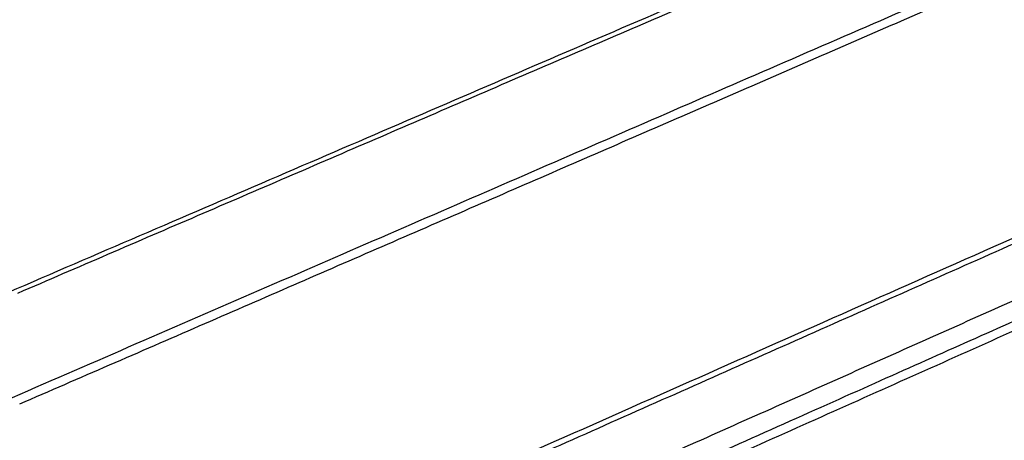
# Model space of a CAD drawing. Units: millimetres. Extents: x 0 to 1907, y 0 to 2179.
# Drawn here: x 1537 to 1632, y 1823 to 1863 of the extents above; entities that cross this region are included whole.
import ezdxf

# ---------------------------------------------------------------- set-up
doc = ezdxf.new("R2010")
doc.units = ezdxf.units.MM
doc.header["$MEASUREMENT"] = 0
doc.layers.add('PROIEZIONI 2D$Visible$Curves', color=7, linetype='Continuous', true_color=0x000000)

msp = doc.modelspace()

# ---------------------------------------------------------------- linework, layer by layer
at = {"layer": 'PROIEZIONI 2D$Visible$Curves', "color": 18, "lineweight": -3, "true_color": 0x000000}
for points, weights in [([(1815.143, 1957.454), (1649.323, 1885.973), (1461.032, 1804.805)], [4789.38651106, 4503.59120883, 4217.7959066]), ([(1820.077, 1950.278), (1664.12, 1882.493), (1488.325, 1806.085)], [4787.18884621, 4517.07811458, 4246.96738294]), ([(1536.853, 1837.033), (1664.433, 1892.05), (1781.23, 1942.417)], [4328.24394482, 4528.04591711, 4727.84788941]), ([(1537.025, 1826.336), (1664.472, 1881.77), (1781.156, 1932.523)], [4318.18628808, 4517.31833343, 4716.45037878]), ([(1819.632, 1924.797), (1686.07, 1865.45), (1538.092, 1799.698)], [4161.26620445, 3958.57761816, 3755.88903188]), ([(1526.946, 1786.044), (1671.792, 1850.839), (1802.862, 1909.472)], [4313.18666291, 4539.84363355, 4766.5006042]), ([(1537.548, 1793.811), (1664.589, 1850.508), (1780.933, 1902.431)], [4336.92880125, 4536.2972186, 4735.66563595]), ([(1748.284, 1893.644), (1641.773, 1846.338), (1526.444, 1795.117)], [4669.78550932, 4491.27883159, 4312.77215387]), ([(1749.623, 1886.534), (1609.401, 1823.854), (1453.686, 1754.248)], [4672.78802411, 4440.33473225, 4207.8814404]), ([(1529.704, 1754.997), (1673.108, 1820.743), (1802.991, 1880.291)], [3693.78090984, 3886.04755458, 4078.31419931]), ([(1806.042, 1880.394), (1675.498, 1820.479), (1531.275, 1754.285)], [4707.82566162, 4484.55861626, 4261.29157091]), ([(1809.688, 1865.812), (1680.111, 1805.536), (1537.043, 1738.984)], [4074.10913554, 3882.00522067, 3689.90130579])]:
    msp.add_rational_spline(points, weights, degree=2, dxfattribs=at)

doc.saveas('drawing.dxf')
